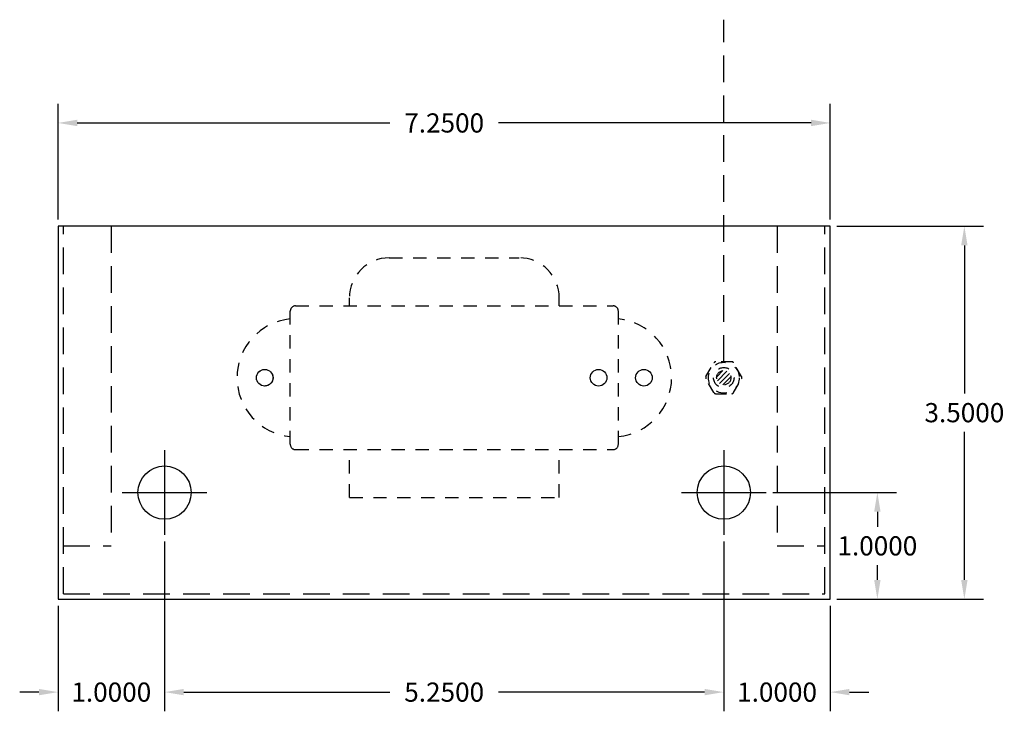
# Model space of a CAD drawing. Extents: x -9 to 15.6, y -7.8 to 16.2.
# Drawn here: x -0.4 to 8.9, y -7.8 to -1.3 of the extents above; entities that cross this region are included whole.
import ezdxf

# ---------------------------------------------------------------- set-up
doc = ezdxf.new("R2010")
doc.units = 0
doc.header["$MEASUREMENT"] = 0
doc.linetypes.add('HIDDEN', pattern=[0.375, 0.25, -0.125])
doc.linetypes.add('HIDDEN2', pattern=[0.1875, 0.125, -0.0625])
doc.layers.get('DEFPOINTS').update_dxf_attribs({"color": 50, "linetype": 'CONTINUOUS'})
doc.layers.add('CABINET', color=7, linetype='CONTINUOUS')
doc.layers.add('WIRES', color=7, linetype='CONTINUOUS')
doc.dimstyles.get("Standard").update_dxf_attribs({"dimtxt": 0.18, "dimasz": 0.18, "dimexe": 0.18, "dimexo": 0.0625, "dimgap": 0.09, "dimtad": 0, "dimtih": 1, "dimtoh": 1, "dimdec": 4, "dimzin": 0, "dimtxsty": 'STANDARD', "dimcen": 0.09, "dimazin": 3, "dimtfac": 1, "dimtdec": 4, "dimtofl": 0, "dimtmove": 0, "dimatfit": 3, "dimtolj": 1, "dimtzin": 0})

# ---------------------------------------------------------------- blocks, each defined once
blk = doc.blocks.new('*D25')
at = {"layer": 'CABINET', "color": 0, "linetype": 'CONTINUOUS'}
for p, q in [((1, -6.1864), (1, -7.7796)), ((6.25, -6.2489), (6.25, -7.7796)), ((1.18, -7.5996), (3.115, -7.5996)), ((6.07, -7.5996), (4.135, -7.5996))]:
    blk.add_line(p, q, dxfattribs=at)
for points in [[(1.18, -7.5696), (1.18, -7.6296), (1, -7.5996)], [(6.07, -7.5696), (6.07, -7.6296), (6.25, -7.5996)]]:
    blk.add_solid(points, dxfattribs=at)
at = {"layer": 'DEFPOINTS', "color": 0, "linetype": 'CONTINUOUS'}
for p in [(1, -6.1239), (6.25, -6.1864), (6.25, -7.5996)]:
    blk.add_point(p, dxfattribs=at)
at = {"layer": 'CABINET', "color": 0, "linetype": 'CONTINUOUS', "insert": (3.625, -7.5996), "char_height": 0.18, "attachment_point": 5}
blk.add_mtext('\\A1;5.2500', dxfattribs=at)
blk = doc.blocks.new('*D26')
at = {"layer": 'CABINET', "color": 0, "linetype": 'CONTINUOUS'}
for p, q in [((6.25, -6.1864), (6.25, -7.7796)), ((7.25, -6.7896), (7.25, -7.7796)), ((6.07, -7.5996), (5.89, -7.5996)), ((7.43, -7.5996), (7.61, -7.5996))]:
    blk.add_line(p, q, dxfattribs=at)
for points in [[(6.07, -7.5696), (6.07, -7.6296), (6.25, -7.5996)], [(7.43, -7.5696), (7.43, -7.6296), (7.25, -7.5996)]]:
    blk.add_solid(points, dxfattribs=at)
at = {"layer": 'DEFPOINTS', "color": 0, "linetype": 'CONTINUOUS'}
for p in [(6.25, -6.1239), (7.25, -6.7271), (7.25, -7.5996)]:
    blk.add_point(p, dxfattribs=at)
at = {"layer": 'CABINET', "color": 0, "linetype": 'CONTINUOUS', "insert": (6.75, -7.5996), "char_height": 0.18, "attachment_point": 5}
blk.add_mtext('\\A1;1.0000', dxfattribs=at)
blk = doc.blocks.new('*D27')
at = {"layer": 'CABINET', "color": 0, "linetype": 'CONTINUOUS'}
for p, q in [((1, -6.1864), (1, -7.7796)), ((0, -6.7896), (0, -7.7796)), ((-0.18, -7.5996), (-0.36, -7.5996)), ((1.18, -7.5996), (1.36, -7.5996))]:
    blk.add_line(p, q, dxfattribs=at)
for points in [[(-0.18, -7.5696), (-0.18, -7.6296), (0, -7.5996)], [(1.18, -7.5696), (1.18, -7.6296), (1, -7.5996)]]:
    blk.add_solid(points, dxfattribs=at)
at = {"layer": 'DEFPOINTS', "color": 0, "linetype": 'CONTINUOUS'}
for p in [(1, -6.1239), (0, -6.7271), (0, -7.5996)]:
    blk.add_point(p, dxfattribs=at)
at = {"layer": 'CABINET', "color": 0, "linetype": 'CONTINUOUS', "insert": (0.5, -7.5996), "char_height": 0.18, "attachment_point": 5}
blk.add_mtext('\\A1;1.0000', dxfattribs=at)
blk = doc.blocks.new('*D28')
at = {"layer": 'CABINET', "color": 0, "linetype": 'CONTINUOUS'}
for p, q in [((0, -3.1646), (0, -2.0783)), ((7.25, -3.1646), (7.25, -2.0783)), ((0.18, -2.2583), (3.115, -2.2583)), ((7.07, -2.2583), (4.135, -2.2583))]:
    blk.add_line(p, q, dxfattribs=at)
for points in [[(0.18, -2.2283), (0.18, -2.2883), (0, -2.2583)], [(7.07, -2.2283), (7.07, -2.2883), (7.25, -2.2583)]]:
    blk.add_solid(points, dxfattribs=at)
at = {"layer": 'DEFPOINTS', "color": 0, "linetype": 'CONTINUOUS'}
for p in [(7.25, -2.2583), (0, -3.2271), (7.25, -3.2271)]:
    blk.add_point(p, dxfattribs=at)
at = {"layer": 'CABINET', "color": 0, "linetype": 'CONTINUOUS', "insert": (3.625, -2.2583), "char_height": 0.18, "attachment_point": 5}
blk.add_mtext('\\A1;7.2500', dxfattribs=at)
blk = doc.blocks.new('*D29')
at = {"layer": 'CABINET', "color": 0, "linetype": 'CONTINUOUS'}
for p, q in [((6.7093, -5.7271), (7.8715, -5.7271)), ((7.6915, -5.9071), (7.6915, -6.0471)), ((7.6915, -6.5471), (7.6915, -6.4071)), ((7.3125, -6.7271), (7.8715, -6.7271))]:
    blk.add_line(p, q, dxfattribs=at)
for points in [[(7.6615, -5.9071), (7.7215, -5.9071), (7.6915, -5.7271)], [(7.6615, -6.5471), (7.7215, -6.5471), (7.6915, -6.7271)]]:
    blk.add_solid(points, dxfattribs=at)
at = {"layer": 'DEFPOINTS', "color": 0, "linetype": 'CONTINUOUS'}
for p in [(6.6468, -5.7271), (7.25, -6.7271), (7.6915, -6.7271)]:
    blk.add_point(p, dxfattribs=at)
at = {"layer": 'CABINET', "color": 0, "linetype": 'CONTINUOUS', "insert": (7.6915, -6.2271), "char_height": 0.18, "attachment_point": 5}
blk.add_mtext('\\A1;1.0000', dxfattribs=at)
blk = doc.blocks.new('*D30')
at = {"layer": 'CABINET', "color": 0, "linetype": 'CONTINUOUS'}
for p, q in [((7.3125, -3.2271), (8.6885, -3.2271)), ((8.5085, -3.4071), (8.5085, -4.7971)), ((8.5085, -6.5471), (8.5085, -5.1571)), ((7.3125, -6.7271), (8.6885, -6.7271))]:
    blk.add_line(p, q, dxfattribs=at)
for points in [[(8.4785, -3.4071), (8.5385, -3.4071), (8.5085, -3.2271)], [(8.4785, -6.5471), (8.5385, -6.5471), (8.5085, -6.7271)]]:
    blk.add_solid(points, dxfattribs=at)
at = {"layer": 'DEFPOINTS', "color": 0, "linetype": 'CONTINUOUS'}
for p in [(7.25, -3.2271), (8.5085, -3.2271), (7.25, -6.7271)]:
    blk.add_point(p, dxfattribs=at)
at = {"layer": 'CABINET', "color": 0, "linetype": 'CONTINUOUS', "insert": (8.5085, -4.9771), "char_height": 0.18, "attachment_point": 5}
blk.add_mtext('\\A1;3.5000', dxfattribs=at)

msp = doc.modelspace()

# ---------------------------------------------------------------- hatches: boundary and pattern name
at = {"layer": 'WIRES', "linetype": 'HIDDEN', "ltscale": 0.2}
h = msp.add_hatch(dxfattribs=at)
h.set_pattern_fill('ANSI31', color=256, scale=0.25, style=0)
h.set_pattern_definition([(45, (1.25303, -8.730476), (-0.02209709, 0.02209709), [])])
h.paths.add_polyline_path([(6.317, -4.6491, 1), (6.183, -4.6491, 1)])

# ---------------------------------------------------------------- linework, layer by layer
at = {"layer": 'CABINET', "linetype": 'HIDDEN'}
for p, q in [((0.05, -6.6771), (0.05, -3.2271)), ((0.5, -3.2271), (0.5, -6.2271)), ((6.75, -3.2271), (6.75, -6.2271)), ((7.2, -6.6771), (7.2, -3.2271)), ((0.05, -6.2271), (0.5, -6.2271)), ((6.75, -6.2271), (7.2, -6.2271)), ((0.05, -6.6771), (7.2, -6.6771))]:
    msp.add_line(p, q, dxfattribs=at)
at = {"layer": 'CABINET', "linetype": 'HIDDEN2'}
for p, q in [((3.11, -3.5241), (4.33, -3.5241)), ((2.23, -3.9741), (5.21, -3.9741)), ((2.735, -3.9741), (2.735, -3.8991)), ((4.705, -3.9741), (4.705, -3.8991)), ((2.18, -5.2741), (2.18, -4.0241)), ((5.26, -5.2741), (5.26, -4.0241)), ((2.23, -5.3241), (5.21, -5.3241)), ((2.735, -5.7741), (2.735, -5.3241)), ((4.705, -5.7741), (4.705, -5.3241)), ((2.735, -5.7741), (4.705, -5.7741))]:
    msp.add_line(p, q, dxfattribs=at)
at = {"layer": 'CABINET', "color": 7}
for p, q in [((1, -5.3303), (1, -6.12391)), ((6.25, -5.3303), (6.25, -6.12391)), ((0.6032, -5.7271), (1.3968, -5.7271)), ((5.8532, -5.7271), (6.6468, -5.7271))]:
    msp.add_line(p, q, dxfattribs=at)
at = {"layer": 'CABINET', "color": 7, "linetype": 'CONTINUOUS'}
msp.add_lwpolyline([(0, -6.7271), (7.25, -6.7271), (7.25, -3.2271), (0, -3.2271)], close=True, dxfattribs=at)
at = {"layer": 'CABINET', "linetype": 'HIDDEN2'}
msp.add_circle((1.94, -4.6491), 0.078, dxfattribs=at)
at = {"layer": 'CABINET', "color": 7}
for centre, radius in [((1.94, -4.6491), 0.078), ((5.075, -4.6491), 0.078), ((5.5, -4.6491), 0.078), ((1, -5.7271), 0.25), ((6.25, -5.7271), 0.25)]:
    msp.add_circle(centre, radius, dxfattribs=at)
at = {"layer": 'CABINET', "linetype": 'HIDDEN2'}
for centre, radius, start, end in [((3.11, -3.8991), 0.375, 90, 180), ((4.33, -3.8991), 0.375, 0, 90), ((2.23, -4.0241), 0.05, 90, 180), ((5.21, -4.0241), 0.05, 360, 90), ((2.23503, -4.6491), 0.555, 95.69073, 264.30927), ((5.20497, -4.6491), 0.555, 275.69073, 84.30927), ((2.23, -5.2741), 0.05, 180, 270), ((5.21, -5.2741), 0.05, 270, 0)]:
    msp.add_arc(centre, radius, start, end, dxfattribs=at)
at = {"layer": 'WIRES', "linetype": 'HIDDEN', "ltscale": 0.2}
for p, q in [((6.08257, -4.6391), (6.15762, -4.5091)), ((6.32506, -4.4991), (6.17494, -4.4991)), ((6.15762, -4.7891), (6.08257, -4.6591)), ((6.34238, -4.7891), (6.41743, -4.6591)), ((6.17494, -4.7991), (6.32506, -4.7991))]:
    msp.add_line(p, q, dxfattribs=at)
at = {"layer": 'WIRES', "color": 3, "linetype": 'HIDDEN'}
msp.add_lwpolyline([(6.25, -4.4991), (6.25, -1.2893)], dxfattribs=at)
at = {"layer": 'WIRES', "linetype": 'HIDDEN', "ltscale": 0.2}
msp.add_lwpolyline([(6.41743, -4.6391), (6.34238, -4.5091)], dxfattribs=at)
for radius in [0.145, 0.096, 0.067]:
    msp.add_circle((6.25, -4.6491), radius, dxfattribs=at)
for centre, start, end in [((6.17494, -4.5191), 90, 150), ((6.32506, -4.5191), 30, 90), ((6.09989, -4.6491), 150, 210), ((6.40011, -4.6491), 330, 30), ((6.17494, -4.7791), 210, 270), ((6.32506, -4.7791), 270, 330)]:
    msp.add_arc(centre, 0.02, start, end, dxfattribs=at)

# ---------------------------------------------------------------- dimensions: what is measured, and where the dimension line sits
at = {"layer": 'CABINET', "color": 7, "linetype": 'CONTINUOUS'}
for base, p1, p2, picture, middle in [((7.25, -2.2583), (0, -3.2271), (7.25, -3.2271), '*D28', (3.625, -2.2583)), ((0, -7.59964), (1, -6.12391), (0, -6.7271), '*D27', (0.5, -7.59964)), ((6.25, -7.59964), (1, -6.12391), (6.25, -6.18641), '*D25', (3.625, -7.59964)), ((7.25, -7.59964), (6.25, -6.12391), (7.25, -6.7271), '*D26', (6.75, -7.59964))]:
    dim = msp.add_linear_dim(base=base, p1=p1, p2=p2, dimstyle='STANDARD', dxfattribs=at)
    dim.commit()
    dim.dimension.update_dxf_attribs({"geometry": picture, "text_midpoint": middle})
for base, p1, p2, picture, middle in [((8.50848, -3.2271), (7.25, -6.7271), (7.25, -3.2271), '*D30', (8.50848, -4.9771)), ((7.69151, -6.7271), (6.6468, -5.7271), (7.25, -6.7271), '*D29', (7.69151, -6.2271))]:
    dim = msp.add_linear_dim(base=base, p1=p1, p2=p2, angle=90, dimstyle='STANDARD', dxfattribs=at)
    dim.commit()
    dim.dimension.update_dxf_attribs({"geometry": picture, "text_midpoint": middle})

doc.saveas('drawing.dxf')
